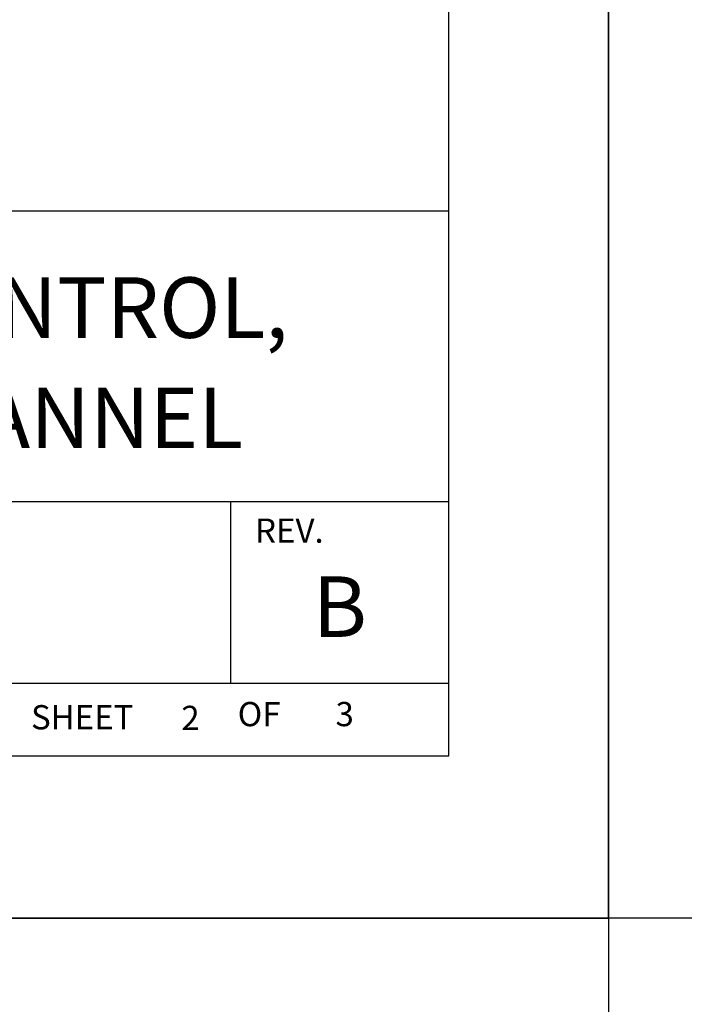
# Model space of a CAD drawing. Extents: x 0 to 51, y 0 to 33.
# Drawn here: x 23.7 to 25.7, y 16.2 to 19.3 of the extents above; entities that cross this region are included whole.
import ezdxf
from ezdxf.enums import TextEntityAlignment as Align

# ---------------------------------------------------------------- set-up
doc = ezdxf.new("R2010")
doc.units = 0
doc.header["$LTSCALE"] = 0.25
doc.header["$MEASUREMENT"] = 0
doc.layers.add('FORMAT', color=6, linetype='CONTINUOUS')
doc.layers.add('FORMAT SHEET 2', color=6, linetype='CONTINUOUS')
doc.styles.add('RD25', font='ROMAND.shx', dxfattribs={"height": 0.25})
doc.styles.add('ROMANS', font='ROMANS.SHX')
doc.styles.add('RS10', font='ROMANS.shx', dxfattribs={"height": 0.1})

# ---------------------------------------------------------------- blocks, each defined once
blk = doc.blocks.new('SHEET 2')
at = {"layer": 'FORMAT SHEET 2', "color": 6}
for p, q in [((26.965, 2.92), (33.34, 2.92)), ((26.965, 1.72), (33.34, 1.72)), ((32.44, 0.97), (32.44, 1.72)), ((26.965, 0.97), (33.34, 0.97))]:
    blk.add_line(p, q, dxfattribs=at)
at = {"layer": 'FORMAT SHEET 2', "color": 7}
blk.add_lwpolyline([(0, 0), (0, 22), (34, 22), (34, 0), (0, 0)], close=True, dxfattribs=at)
at = {"layer": 'FORMAT SHEET 2', "color": 6}
blk.add_lwpolyline([(0.66, 21.29), (0.66, 0.67), (33.34, 0.67), (33.34, 21.29)], close=True, dxfattribs=at)
at = {"layer": 'FORMAT SHEET 2', "color": 1, "style": 'ROMANS'}
blk.add_text('REV.', height=0.1, dxfattribs=at).set_placement((32.54, 1.55))
blk.add_text('OF', height=0.1, dxfattribs=at).set_placement((32.5568, 0.8298), align=Align.MIDDLE)
blk.add_text('SHEET', height=0.1, dxfattribs=at).set_placement((31.615, 0.8298), align=Align.MIDDLE_LEFT)
at = {"layer": 'FORMAT SHEET 2', "color": 7, "style": 'RD25'}
for tag, p in [('DRAWING_NAME', (30.1525, 2.488)), ('DRAWING_NAME', (30.1525, 2.0332)), ('NUMBER', (30.69, 1.2538)), ('REV', (32.89, 1.2538))]:
    blk.add_attdef(tag, text='', height=0.25, dxfattribs=at).set_placement(p, align=Align.MIDDLE)
at = {"layer": 'FORMAT SHEET 2', "color": 1, "style": 'RS10'}
for tag, p in [('FILE', (28.9205, 0.7811)), ('2', (32.3114, 0.7771))]:
    blk.add_attdef(tag, text='', height=0.1, dxfattribs=at).set_placement(p, align=Align.RIGHT)
blk.add_attdef('SCALE', text='', height=0.1, dxfattribs=at).set_placement((30.3066, 0.8298), align=Align.MIDDLE_LEFT)
blk.add_attdef('XX', text='', height=0.1, dxfattribs=at).set_placement((32.9101, 0.8298), align=Align.MIDDLE)

msp = doc.modelspace()

# ---------------------------------------------------------------- linework, layer by layer
at = {"layer": 'FORMAT', "color": 7}
msp.add_lwpolyline([(0, 0), (0, 16.5), (25.5, 16.5), (25.5, 0), (0, 0)], close=True, dxfattribs=at)

# ---------------------------------------------------------------- block references
at = {"layer": 'FORMAT SHEET 2'}
ref = msp.add_blockref('SHEET 2', (0, 16.5), dxfattribs=dict(at, xscale=0.75, yscale=0.75, zscale=0.75))
ref.add_attrib('REV', 'B', dxfattribs={"color": 7, "height": 0.1875, "style": 'RD25'}).set_placement((24.6675, 17.4403), align=Align.MIDDLE)
ref.add_attrib('DRAWING_NAME', 'I/I DIAGRAM, FEEDER CONTROL,', dxfattribs={"color": 7, "height": 0.1875, "style": 'RD25'}).set_placement((22.6144, 18.366), align=Align.MIDDLE)
ref.add_attrib('DRAWING_NAME', 'HI 1769-FC, SINGLE CHANNEL', dxfattribs={"color": 7, "height": 0.1875, "style": 'RD25'}).set_placement((22.6144, 18.0249), align=Align.MIDDLE)
ref.add_attrib('2', '2', dxfattribs={"color": 1, "height": 0.075, "style": 'RS10'}).set_placement((24.2335, 17.0828), align=Align.RIGHT)
ref.add_attrib('XX', '3', dxfattribs={"color": 1, "height": 0.075, "style": 'RS10'}).set_placement((24.6826, 17.1224), align=Align.MIDDLE)
at = {"layer": 'FORMAT SHEET 2', "xscale": 0.75, "yscale": 0.75, "zscale": 0.75}
msp.add_blockref('SHEET 2', (25.5, 16.5), dxfattribs=at)

doc.saveas('drawing.dxf')
